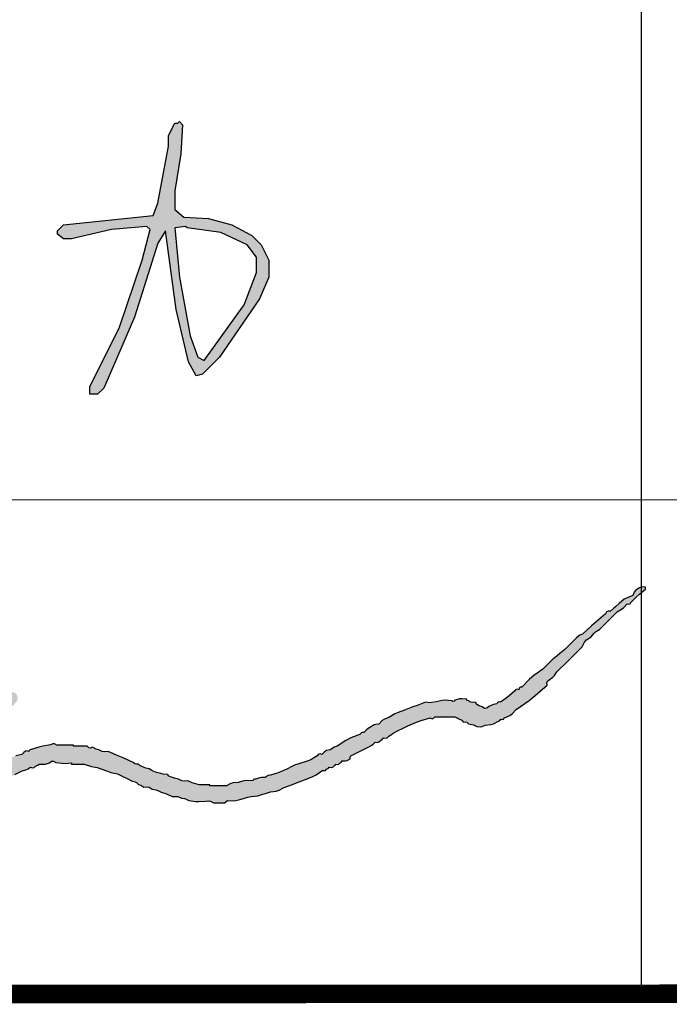
# Model space of a CAD drawing. Extents: x 827213 to 2450379, y -745706 to -260013.
# Drawn here: x 951583 to 952646, y -385614 to -384000 of the extents above; entities that cross this region are included whole.
import ezdxf

# ---------------------------------------------------------------- set-up
doc = ezdxf.new("R2010")
doc.units = 0

# ---------------------------------------------------------------- blocks, each defined once
blk = doc.blocks.new('123')
h = blk.add_hatch(color=256)
h.paths.add_polyline_path([(36, 299), (46, 344), (46, 364), (39, 365), (38, 364), (38, 356), (41, 351), (41, 343), (38, 334), (37, 321), (30, 301), (19, 258), (0, 206), (2, 201), (6, 203), (11, 220), (14, 225)])
h.paths.add_polyline_path([(71, 279), (89, 279), (101, 282), (107, 279), (114, 278), (111, 284), (103, 285), (83, 285), (54, 281), (41, 276), (41, 269)], flags=17)
h.paths.add_polyline_path([(100, 237), (92, 237), (77, 234), (54, 223), (30, 207), (30, 204), (33, 201), (66, 224), (81, 229), (82, 227), (77, 218), (72, 193), (73, 188), (70, 185), (47, 176), (34, 168), (29, 163), (28, 156), (36, 157), (41, 164), (47, 169), (67, 179), (70, 179), (72, 177), (69, 166), (69, 150), (73, 145), (76, 145), (82, 152), (93, 178), (128, 236), (133, 241), (136, 241), (137, 236), (133, 225), (131, 212), (122, 191), (124, 188), (126, 188), (131, 192), (140, 209), (161, 229), (203, 252), (213, 252), (212, 217), (197, 205), (158, 183), (159, 179), (164, 179), (207, 204), (211, 203), (209, 29), (207, 17), (208, 0), (212, 1), (215, 7), (215, 151), (217, 199), (220, 213), (228, 221), (240, 229), (250, 238), (265, 259), (265, 269), (259, 270), (251, 276), (243, 290), (243, 293), (240, 296), (238, 306), (223, 337), (220, 339), (216, 334), (213, 264), (211, 260), (170, 241), (147, 225), (139, 215), (137, 221), (143, 238), (143, 256), (137, 253), (132, 248), (117, 227), (111, 231), (104, 231)])
h.paths.add_polyline_path([(94, 230), (103, 232), (104, 230), (113, 223), (108, 212), (97, 198), (83, 190), (78, 195), (81, 210), (88, 224)], flags=16)
h.paths.add_polyline_path([(91, 190), (93, 189), (81, 160), (77, 156), (75, 157), (75, 162), (78, 182), (84, 187)], flags=16)
h.paths.add_polyline_path([(219, 255), (228, 260), (245, 265), (247, 264), (246, 253), (239, 242), (219, 224)], flags=16)
h.paths.add_polyline_path([(220, 263), (219, 285), (222, 323), (221, 324), (224, 325), (225, 324), (228, 321), (230, 312), (237, 298), (238, 290), (242, 285), (247, 270), (242, 267), (226, 263)], flags=16)
h.paths.add_polyline_path([(462, 246), (462, 258), (466, 282), (467, 301), (465, 303), (464, 302), (462, 302), (458, 294), (458, 287), (451, 250), (448, 242), (390, 236), (386, 232), (386, 230), (390, 227), (395, 227), (421, 233), (444, 235), (446, 233), (441, 213), (426, 169), (407, 131), (407, 126), (412, 126), (416, 130), (436, 176), (451, 224), (456, 232), (463, 181), (471, 147), (476, 138), (480, 139), (491, 150), (517, 188), (523, 202), (523, 213), (518, 223), (512, 229), (499, 236), (484, 240), (468, 241)])
h.paths.add_polyline_path([(462, 234), (469, 235), (470, 234), (492, 231), (509, 223), (515, 215), (515, 205), (507, 184), (481, 148), (477, 150), (472, 164), (465, 202)], flags=16)
at = {"linetype": 'Continuous'}
for points in [[(38, 364), (39, 365), (46, 364), (46, 344), (36, 299), (14, 225), (11, 220), (6, 203), (2, 201), (0, 206), (19, 258), (30, 301), (37, 321), (38, 334), (41, 343), (41, 351), (38, 356), (38, 364)], [(220, 339), (223, 337), (238, 306), (240, 296), (243, 293), (243, 290), (251, 276), (259, 270), (265, 269), (265, 259), (250, 238), (240, 229), (228, 221), (220, 213), (217, 199), (215, 151), (215, 7), (212, 1), (208, 0), (207, 17), (209, 29), (211, 203), (207, 204), (164, 179), (159, 179), (158, 183), (197, 205), (212, 217), (213, 252), (203, 252), (161, 229), (140, 209), (131, 192), (126, 188), (124, 188), (122, 191), (131, 212), (133, 225), (137, 236), (136, 241), (133, 241), (128, 236), (93, 178), (82, 152), (76, 145), (73, 145), (69, 150), (69, 166), (72, 177), (70, 179), (67, 179), (47, 169), (41, 164), (36, 157), (28, 156), (29, 163), (34, 168), (47, 176), (70, 185), (73, 188), (72, 193), (77, 218), (82, 227), (81, 229), (66, 224), (33, 201), (30, 204), (30, 207), (54, 223), (77, 234), (92, 237), (100, 237), (104, 231), (111, 231), (117, 227), (132, 248), (137, 253), (143, 256), (143, 238), (137, 221), (139, 215), (147, 225), (170, 241), (211, 260), (213, 264), (216, 334), (220, 339)], [(225, 324), (224, 325), (221, 324), (222, 323), (219, 285), (220, 263), (226, 263), (242, 267), (247, 270), (242, 285), (238, 290), (237, 298), (230, 312), (228, 321), (225, 324)], [(462, 302), (464, 302), (465, 303), (467, 301), (466, 282), (462, 258), (462, 246), (468, 241), (484, 240), (499, 236), (512, 229), (518, 223), (523, 213), (523, 202), (517, 188), (491, 150), (480, 139), (476, 138), (471, 147), (463, 181), (456, 232), (451, 224), (436, 176), (416, 130), (412, 126), (407, 126), (407, 131), (426, 169), (441, 213), (446, 233), (444, 235), (421, 233), (395, 227), (390, 227), (386, 230), (386, 232), (390, 236), (448, 242), (451, 250), (458, 287), (458, 294), (462, 302)], [(83, 285), (103, 285), (111, 284), (114, 278), (107, 279), (101, 282), (89, 279), (71, 279), (41, 269), (41, 276), (54, 281), (83, 285)], [(247, 264), (245, 265), (228, 260), (219, 255), (219, 224), (239, 242), (246, 253), (247, 264)], [(104, 230), (103, 232), (94, 230), (88, 224), (81, 210), (78, 195), (83, 190), (97, 198), (108, 212), (113, 223), (104, 230)], [(470, 234), (469, 235), (462, 234), (465, 202), (472, 164), (477, 150), (481, 148), (507, 184), (515, 205), (515, 215), (509, 223), (492, 231), (470, 234)], [(93, 189), (91, 190), (84, 187), (78, 182), (75, 162), (75, 157), (77, 156), (81, 160), (93, 189)]]:
    blk.add_lwpolyline(points, dxfattribs=at)
blk = doc.blocks.new('易开心')
h = blk.add_hatch(color=256)
h.dxf.hatch_style = 1
h.paths.add_polyline_path([(452108.8, 120457.8), (452108.9, 120456.4), (452114.5, 120457.1), (452117.3, 120458), (452122.3, 120460.5), (452124.5, 120460.6), (452125.9, 120461.3), (452127.3, 120463), (452132.2, 120462.1), (452135.2, 120462.5), (452139.8, 120464.7), (452141.1, 120466), (452141.8, 120466.7), (452143.1, 120468), (452147, 120466.9), (452149.8, 120467.4), (452153.1, 120469.7), (452155, 120470.6), (452156, 120471.3), (452157.3, 120473), (452160.9, 120472), (452163.4, 120472.5), (452166.4, 120474.7), (452172, 120477), (452174.7, 120478.8), (452178.9, 120483), (452185, 120482.4), (452188.4, 120483), (452194, 120485.5), (452196.9, 120487), (452198.4, 120488.1), (452200.6, 120490.5), (452201, 120493.5), (452199.9, 120495.8), (452197.3, 120497.2), (452192.1, 120499.2), (452189.6, 120500.9), (452185.6, 120504.7), (452182.9, 120504), (452180.6, 120504.9), (452178.9, 120507.2), (452178.3, 120507.9), (452177.9, 120508.2), (452177.3, 120508.9), (452172.3, 120509.9), (452169.8, 120510.4), (452164.8, 120511.4), (452159.1, 120510.7), (452156.1, 120509.6), (452151.4, 120506.4), (452141.3, 120499.3), (452136.5, 120495.4), (452127.3, 120487.2), (452125.4, 120482.9), (452123.6, 120480.8), (452119.8, 120478), (452118, 120477.9), (452117, 120477.5), (452115.6, 120476.4), (452113, 120470.2), (452110.8, 120467.3), (452105.6, 120463), (452105.6, 120461), (452105.6, 120460), (452105.6, 120458), (452106.9, 120458.8)], flags=16)
h.paths.add_polyline_path([(451944.3, 120381.4), (451945.6, 120379.7), (451953.6, 120379.7), (451957.6, 120379.7), (451965.6, 120379.7), (451982.1, 120386.8), (451990.2, 120391), (452005.6, 120400.5), (452007.1, 120401.2), (452007.6, 120403.5), (452006.4, 120404.7), (452003.6, 120407.1), (452000.4, 120407.4), (451997.2, 120405.5), (451993.1, 120404.8), (451991, 120404.1), (451987.2, 120402.2), (451977.9, 120400.5), (451973.2, 120399.6), (451963.9, 120398), (451957.6, 120396.5), (451954.4, 120395.8), (451948.1, 120394.7), (451942.3, 120392.9), (451939.5, 120391.9), (451933.9, 120389.7), (451933.9, 120387.7), (451933.9, 120386.7), (451933.9, 120384.7), (451936.8, 120385.8), (451939.2, 120385.2), (451941.4, 120383), (451943.3, 120382.1)], flags=16)
h.paths.add_polyline_path([(451924.8, 120358), (451940.6, 120349.7), (451946.6, 120349.7), (451949.6, 120349.7), (451955.6, 120349.7), (451958.2, 120351), (451959.6, 120351.7), (451962.2, 120353), (451967.6, 120352.3), (451970.8, 120352.9), (451975.6, 120355.5), (451983.6, 120357.2), (451987.7, 120359.3), (451993.9, 120364.7), (451998, 120363.9), (452000.7, 120364.6), (452003.9, 120367.2), (452012.8, 120373.5), (452017.5, 120376.4), (452027.2, 120381.3), (452027.2, 120382.7), (452027.2, 120383.3), (452027.2, 120384.7), (452031.9, 120387.3), (452034.2, 120388.7), (452038.9, 120391.3), (452038.9, 120392.7), (452038.9, 120393.3), (452038.9, 120394.7), (452045.6, 120399.3), (452048.9, 120401.7), (452055.6, 120406.3), (452057.7, 120411.9), (452059.9, 120414.7), (452064.8, 120418), (452073.3, 120422), (452077.4, 120424.2), (452085.6, 120428.9), (452087.2, 120429.2), (452088.2, 120429.9), (452088.9, 120431.4), (452095.2, 120430.2), (452098.9, 120430.6), (452104.8, 120433), (452106.7, 120433.9), (452107.6, 120434.7), (452108.9, 120436.4), (452115.6, 120436.2), (452119.1, 120436.6), (452125.6, 120438), (452126.9, 120439.4), (452127.6, 120440), (452128.9, 120441.4), (452135, 120441.2), (452138.2, 120441.7), (452143.9, 120443.9), (452145, 120444.5), (452145.4, 120445.2), (452145.6, 120446.4), (452151, 120446), (452154, 120446.5), (452158.9, 120448.9), (452165.3, 120451), (452168.4, 120452.6), (452173.9, 120456.4), (452178.7, 120456.1), (452181.4, 120456.7), (452185.6, 120458.9), (452188.1, 120459.5), (452189.6, 120460.7), (452190.6, 120463), (452194.1, 120462.6), (452196.3, 120463.2), (452199, 120465.5), (452200, 120466.1), (452200.5, 120466.8), (452200.6, 120468), (452204.8, 120466.8), (452207.8, 120467.3), (452211.5, 120469.7), (452214.9, 120472), (452216.8, 120473), (452220.6, 120474.7), (452225.4, 120474.9), (452228, 120474.3), (452232.3, 120472.2), (452234.3, 120470.2), (452235.3, 120469.2), (452237.3, 120467.2), (452246.6, 120462.5), (452251.3, 120460.2), (452260.6, 120455.5), (452261.7, 120454.9), (452262.1, 120454.2), (452262.3, 120453), (452264.8, 120454.1), (452267.2, 120453.5), (452269, 120451.4), (452278.3, 120451.4), (452283, 120451.4), (452292.3, 120451.4), (452297.6, 120453), (452300.3, 120453.9), (452305.6, 120455.5), (452313.8, 120456.9), (452317.8, 120457.9), (452325.7, 120460.5), (452331.4, 120462), (452334.2, 120462.9), (452339.8, 120464.7), (452351.6, 120471.5), (452357.9, 120474.3), (452370.7, 120478.9), (452382.7, 120484.9), (452388.7, 120487.9), (452400.7, 120493.9), (452406.3, 120495.2), (452409.2, 120496.4), (452414, 120499.7), (452416.9, 120498.6), (452419.4, 120499.2), (452421.5, 120501.4), (452424, 120502.3), (452425.2, 120503), (452427.3, 120504.7), (452434, 120504.2), (452437.6, 120504.5), (452444, 120506.4), (452447.1, 120509), (452450.6, 120509.3), (452454, 120507.2), (452463.9, 120505.8), (452469, 120505.7), (452479, 120506.4), (452479, 120505.7), (452479, 120505.4), (452479, 120504.7), (452487, 120504.7), (452491, 120504.7), (452499, 120504.7), (452503.7, 120503), (452506, 120502.2), (452510.7, 120500.5), (452516.8, 120499.8), (452519.9, 120499.2), (452525.7, 120497.2), (452536.1, 120493.1), (452541.5, 120491.4), (452552.4, 120488.9), (452561.7, 120484.2), (452566.4, 120481.9), (452575.7, 120477.2), (452580.1, 120476.5), (452582.5, 120475.3), (452585.7, 120472.2), (452589.3, 120471), (452591, 120470.2), (452594.1, 120468), (452599.5, 120468.4), (452602.7, 120467.6), (452607.4, 120464.7), (452613.3, 120463.4), (452616.2, 120462.4), (452621.6, 120459.7), (452628.7, 120457.6), (452632.3, 120456.2), (452639.1, 120453), (452645.1, 120453.2), (452648.4, 120452.7), (452654.1, 120450.5), (452658.9, 120449.5), (452661.3, 120448.6), (452665.7, 120446.4), (452676.4, 120445.2), (452681.7, 120445.1), (452692.4, 120445.5), (452697.5, 120446.1), (452700.4, 120445.5), (452704.9, 120443), (452711.9, 120443), (452715.4, 120443), (452722.4, 120443), (452724.4, 120444.4), (452725.4, 120445), (452727.4, 120446.4), (452736.1, 120445.9), (452740.7, 120446.4), (452749.1, 120448.9), (452759.5, 120452), (452764.9, 120453), (452775.8, 120453.9), (452783.8, 120456.5), (452787.8, 120457.9), (452795.8, 120460.5), (452804.8, 120461.6), (452809.4, 120463), (452817.4, 120467.2), (452830.5, 120472.2), (452837, 120474.7), (452850, 120479.7), (452862.3, 120484.3), (452868.3, 120487.3), (452879.1, 120494.7), (452881.4, 120493.9), (452883.4, 120494.5), (452885, 120496.4), (452886.9, 120497.3), (452887.8, 120498), (452889.1, 120499.7), (452892.6, 120499.2), (452894.8, 120499.9), (452897.5, 120502.2), (452898.5, 120502.8), (452899, 120503.5), (452899.1, 120504.7), (452902.1, 120504), (452904.3, 120504.4), (452906.6, 120506.4), (452908, 120507.7), (452908.6, 120508.4), (452910, 120509.7), (452915.1, 120509.7), (452918, 120510.4), (452922.5, 120513), (452922.3, 120515.7), (452923.4, 120517.7), (452925.8, 120518.9), (452936.5, 120524.2), (452941.8, 120526.9), (452952.5, 120532.2), (452956.9, 120534.5), (452959, 120536.1), (452962.5, 120539.7), (452965.9, 120539.2), (452968.2, 120539.9), (452970.8, 120542.2), (452973, 120543.6), (452974, 120544.5), (452975.8, 120546.4), (452979.3, 120545.9), (452981.5, 120546.6), (452984.2, 120548.9), (452986.8, 120550.9), (452988.2, 120551.9), (452990.8, 120553.9), (453000.2, 120558.6), (453004.8, 120560.9), (453014.2, 120565.6), (453028.2, 120571.4), (453035.4, 120573.9), (453050, 120578.1), (453052.8, 120576.9), (453055.4, 120577.5), (453057.5, 120579.7), (453070.2, 120579.7), (453076.5, 120579.7), (453089.2, 120579.7), (453092.6, 120578.2), (453094.2, 120577.3), (453097.5, 120575.6), (453100, 120574.9), (453101.5, 120573.8), (453102.5, 120571.4), (453106, 120571.9), (453108.2, 120571.2), (453110.9, 120568.9), (453116.3, 120567.7), (453119, 120566.9), (453124.2, 120564.7), (453129.5, 120563.9), (453132.6, 120564.3), (453137.5, 120566.4), (453146.2, 120567.5), (453150.6, 120568.9), (453158.4, 120573.1), (453160.3, 120574), (453161.2, 120574.7), (453162.5, 120576.4), (453164.8, 120575.6), (453166.8, 120576.2), (453168.4, 120578.1), (453176.6, 120581.9), (453180.5, 120584.7), (453186.7, 120591.4), (453207.2, 120605.9), (453217.2, 120613.8), (453235.9, 120630.6), (453235.7, 120634.2), (453236.6, 120636.5), (453239.2, 120638.9), (453245, 120643), (453247.6, 120645.7), (453251.7, 120651.4), (453267.7, 120667.4), (453275.7, 120675.4), (453291.7, 120691.4), (453295.7, 120698.9), (453298.9, 120702.5), (453305.9, 120707.3), (453310.4, 120712.7), (453313.2, 120715.2), (453319.2, 120718.9), (453330.6, 120730.3), (453336.2, 120735.9), (453347.6, 120747.3), (453354.6, 120751.3), (453357.9, 120753.9), (453363.4, 120759.8), (453365.9, 120759.2), (453368, 120760.1), (453369.3, 120762.3), (453378.2, 120771), (453382.9, 120775.2), (453392.6, 120783.1), (453392.6, 120784.4), (453392.6, 120785.1), (453392.6, 120786.4), (453388.2, 120786.8), (453385.8, 120786.5), (453381.8, 120784.8), (453376.9, 120781.4), (453374.7, 120778.7), (453372.6, 120773.1), (453363.2, 120769.7), (453358.5, 120767.1), (453350.9, 120760.6), (453345.2, 120755.6), (453342.4, 120753.1), (453336.7, 120748.1), (453333.3, 120748.4), (453330.8, 120747), (453329.2, 120743.9), (453314.2, 120731.4), (453306.8, 120724.9), (453292.6, 120711.4), (453288.2, 120709.8), (453286.1, 120708.6), (453282.6, 120705.6), (453275.2, 120698.3), (453271.6, 120694.6), (453264.2, 120687.3), (453256.2, 120680.6), (453252.2, 120677.3), (453244.2, 120670.6), (453238.2, 120664.6), (453235.2, 120661.6), (453229.2, 120655.6), (453214.9, 120645.5), (453208.2, 120639.7), (453195.9, 120627.2), (453193.3, 120627), (453191.6, 120625.6), (453190.9, 120623.1), (453188.1, 120623.8), (453185.8, 120622.9), (453184.2, 120620.6), (453175.5, 120613.2), (453171, 120609.7), (453161.7, 120603.1), (453159.2, 120603.6), (453157.2, 120602.8), (453155.9, 120600.6), (453150.8, 120599.3), (453148.2, 120598.4), (453143.4, 120596.4), (453140, 120593.7), (453136.3, 120593.4), (453132.5, 120595.6), (453127.6, 120597.4), (453125.2, 120599.1), (453121.7, 120603.1), (453117.2, 120602.9), (453114.8, 120603.5), (453110.9, 120605.6), (453109.2, 120605.9), (453108.3, 120606.6), (453107.5, 120608.1), (453100.2, 120608.6), (453096.3, 120608.3), (453089.2, 120606.4), (453088.2, 120604.6), (453085.7, 120604.2), (453084.2, 120605.6), (453074.2, 120606.4), (453069, 120606.1), (453059.2, 120603.9), (453052.6, 120602.6), (453049.1, 120602.4), (453042.5, 120603.1), (453029.1, 120598.2), (453022.5, 120595.7), (453009.2, 120590.6), (452998.8, 120586.8), (452993.7, 120584.4), (452984.2, 120578.9), (452977, 120576.2), (452973.4, 120573.8), (452968.3, 120568.1), (452963.5, 120567.9), (452960.9, 120567.1), (452956.6, 120564.7), (452951.1, 120561.5), (452948.5, 120559.4), (452944.1, 120554.7), (452941.9, 120555.1), (452940.2, 120554.2), (452939.1, 120552.2), (452923.4, 120546.2), (452915.8, 120542.3), (452901.6, 120533), (452897, 120531.4), (452894.7, 120530.2), (452890.8, 120527.2), (452884.8, 120526), (452881.7, 120524.2), (452877.5, 120519.7), (452874.6, 120520.8), (452872.1, 120520.3), (452870, 120518), (452859.7, 120511.6), (452854, 120509), (452842.5, 120505.5), (452833.8, 120502.8), (452829.5, 120500.9), (452821.6, 120496.4), (452811.5, 120492.1), (452806.3, 120490.3), (452795.8, 120487.2), (452792.2, 120486.3), (452790.3, 120485.4), (452787.4, 120483), (452781.4, 120483.2), (452778.1, 120482.7), (452772.4, 120480.5), (452770.2, 120480.5), (452768.8, 120479.8), (452767.4, 120478), (452758.1, 120478.5), (452753.2, 120477.9), (452744.1, 120475.5), (452736.4, 120474.7), (452732.5, 120473.4), (452725.8, 120469.7), (452715.1, 120469.7), (452709.8, 120469.7), (452699.1, 120469.7), (452699.1, 120470.4), (452699.1, 120470.7), (452699.1, 120471.4), (452692.4, 120471.4), (452689.1, 120471.4), (452682.4, 120471.4), (452674.9, 120473.5), (452671.2, 120474.8), (452664.1, 120478), (452658.1, 120477.2), (452654.5, 120477.8), (452649.1, 120480.5), (452643, 120482.3), (452640, 120483.3), (452634.1, 120485.5), (452633, 120486.1), (452632.6, 120486.8), (452632.4, 120488), (452625, 120488.7), (452621.2, 120489.4), (452614.1, 120491.4), (452609.1, 120493.1), (452606.7, 120494.3), (452602.4, 120497.2), (452597.2, 120498), (452594.5, 120498.9), (452589.9, 120501.4), (452588, 120502.3), (452587, 120503), (452585.7, 120504.7), (452582.3, 120504.2), (452580, 120504.9), (452577.4, 120507.2), (452561.4, 120514.3), (452553.4, 120517.8), (452537.4, 120524.7), (452531.3, 120524.1), (452527.9, 120524.6), (452522.4, 120527.2), (452518.3, 120528.6), (452516.2, 120529.4), (452512.4, 120531.4), (452509.2, 120530.1), (452506.4, 120530.6), (452504, 120533), (452495.4, 120533), (452491, 120533), (452482.4, 120533), (452482.4, 120533.7), (452482.4, 120534), (452482.4, 120534.7), (452471.7, 120534.7), (452466.4, 120534.7), (452455.7, 120534.7), (452452.2, 120536.8), (452449.4, 120537), (452445.7, 120535.5), (452433.2, 120533.3), (452427, 120531.8), (452414.8, 120528), (452412.9, 120527.1), (452412, 120526.4), (452410.7, 120524.7), (452407.7, 120525.5), (452405.6, 120525), (452403.2, 120523), (452401.8, 120521.7), (452401.2, 120521), (452399.8, 120519.7), (452390.5, 120517.9), (452385.9, 120516.4), (452377.3, 120512.2), (452376.3, 120511.6), (452375.8, 120510.9), (452375.7, 120509.7), (452372.1, 120510.7), (452369.5, 120510.3), (452366.5, 120508), (452360.9, 120505.7), (452358.3, 120503.9), (452354, 120499.7), (452342.9, 120497.7), (452337.3, 120495.8), (452327.3, 120490.5), (452318.4, 120488.5), (452314, 120486.9), (452305.6, 120483), (452296.4, 120482), (452291.6, 120481.8), (452282.3, 120482.2), (452275.8, 120483.5), (452272.3, 120483.7), (452265.6, 120483), (452262.2, 120485.2), (452260.5, 120486.3), (452257.3, 120488.9), (452256.7, 120490.5), (452256.5, 120491.3), (452256.5, 120493), (452257.6, 120495), (452258.1, 120496), (452259, 120498), (452262.4, 120497.6), (452264.7, 120498.2), (452267.3, 120500.5), (452291.8, 120516.4), (452303.9, 120524.8), (452327.3, 120542.2), (452331, 120545.9), (452332.8, 120547.7), (452336.5, 120551.4), (452339.9, 120551.1), (452342.4, 120552.5), (452344, 120555.6), (452346, 120556.5), (452347, 120557), (452349, 120558.1), (452349.7, 120562.1), (452351.3, 120564.4), (452354.8, 120566.4), (452365, 120574.1), (452369.8, 120578.3), (452379, 120587.2), (452380.7, 120592.7), (452382.7, 120595.5), (452387.3, 120598.9), (452389, 120601.5), (452390.1, 120602.7), (452392.3, 120604.7), (452393.2, 120609.7), (452392.8, 120612.7), (452390.7, 120617.2), (452369.4, 120627), (452358.7, 120631.9), (452337.3, 120641.4), (452331.2, 120642.5), (452327.9, 120644), (452323.2, 120648.1), (452314.4, 120650.2), (452310.1, 120652), (452302.3, 120656.4), (452298.3, 120655.7), (452295.5, 120656.3), (452292.3, 120658.9), (452286.9, 120659.8), (452284.2, 120660.4), (452279, 120662.2), (452268.3, 120665.8), (452262.9, 120667.7), (452252.3, 120671.4), (452240.2, 120671.8), (452234.1, 120672.7), (452222.3, 120675.6), (452213.5, 120676.1), (452209, 120677), (452200.6, 120679.8), (452183.3, 120679.8), (452174.6, 120679.8), (452157.3, 120679.8), (452157.3, 120679.1), (452157.3, 120678.8), (452157.3, 120678.1), (452147.3, 120678.1), (452142.3, 120678.1), (452132.3, 120678.1), (452120.2, 120675.8), (452114.2, 120674.5), (452102.3, 120671.4), (452095.6, 120671.4), (452092.3, 120671.4), (452085.6, 120671.4), (452083.3, 120669.7), (452082.3, 120668.7), (452080.6, 120666.4), (452072.2, 120665.9), (452067.9, 120665.3), (452059.8, 120663.1), (452054.1, 120660.4), (452051.3, 120659), (452045.6, 120656.4), (452039.5, 120656.6), (452036.3, 120656.1), (452030.6, 120653.9), (452020.9, 120649.6), (452016.2, 120647.1), (452007.2, 120641.4), (452005.1, 120635.9), (452003, 120633.1), (451998.1, 120629.7), (451993.7, 120627.8), (451991.6, 120626.1), (451988.9, 120622.2), (451988, 120619.7), (451988.5, 120617.4), (451990.6, 120615.6), (451994.2, 120613.7), (451996.6, 120613.3), (452000.6, 120613.9), (452003.1, 120614.5), (452004.5, 120615.7), (452005.6, 120618.1), (452011.6, 120617.2), (452015.2, 120617.8), (452020.6, 120620.6), (452027.1, 120623.1), (452030.3, 120625.1), (452035.6, 120629.7), (452039.6, 120629), (452042.4, 120629.7), (452045.6, 120632.2), (452053.3, 120633.9), (452057.2, 120635.5), (452063.9, 120639.7), (452070, 120639.6), (452073.2, 120640.1), (452078.9, 120642.2), (452088.5, 120644.4), (452093.2, 120645.9), (452102.3, 120649.7), (452107.5, 120650.6), (452110.3, 120650.8), (452115.6, 120650.6), (452124.9, 120649.7), (452129.7, 120649.8), (452138.9, 120651.4), (452142.3, 120652.7), (452143.9, 120653.4), (452147.3, 120654.7), (452163.3, 120654.7), (452171.3, 120654.7), (452187.3, 120654.7), (452192, 120653.4), (452194.3, 120652.7), (452199, 120651.4), (452207.6, 120651.4), (452212, 120651.4), (452220.6, 120651.4), (452228.7, 120649.4), (452232.7, 120648.3), (452240.6, 120645.6), (452246.7, 120644.9), (452249.8, 120644.2), (452255.6, 120642.2), (452263.7, 120638.6), (452267.9, 120637.1), (452276.5, 120634.7), (452280.9, 120634.9), (452283.2, 120634.5), (452287.3, 120633.1), (452300.6, 120628), (452307.3, 120625.5), (452320.7, 120620.6), (452326, 120618.9), (452328.6, 120617.2), (452332.3, 120613.1), (452335.9, 120614.1), (452338.5, 120613.6), (452341.5, 120611.4), (452343.4, 120610.5), (452344.4, 120609.8), (452345.7, 120608.1), (452349, 120608.8), (452351.2, 120608.4), (452354, 120606.4), (452354.7, 120603.6), (452353.8, 120601.4), (452351.5, 120599.7), (452348.1, 120597.3), (452346.2, 120596.3), (452342.3, 120594.7), (452342.7, 120592.5), (452341.8, 120590.7), (452339.8, 120589.7), (452334, 120580), (452330.1, 120575.4), (452321.5, 120568.1), (452308.6, 120558.6), (452302.1, 120553.9), (452289, 120544.7), (452289.2, 120542.6), (452288.8, 120541.3), (452287.3, 120539.7), (452285.1, 120540.1), (452283.3, 120539.2), (452282.3, 120537.2), (452277, 120534.6), (452274.4, 120532.6), (452270.6, 120528), (452268.4, 120528.4), (452266.7, 120527.5), (452265.6, 120525.5), (452261.4, 120523.4), (452259.3, 120522), (452255.6, 120518.9), (452253.1, 120518.3), (452251.7, 120517.1), (452250.6, 120514.7), (452247.2, 120515.2), (452244.9, 120514.5), (452242.3, 120512.2), (452241.3, 120511.6), (452240.8, 120510.9), (452240.6, 120509.7), (452236.2, 120508.1), (452233.6, 120508), (452229, 120508.9), (452218.1, 120518.2), (452212.4, 120522.5), (452200.6, 120530.5), (452192.9, 120533.4), (452189.1, 120535.8), (452183.1, 120541.4), (452176.1, 120541.4), (452172.6, 120541.4), (452165.6, 120541.4), (452165.1, 120542.7), (452163.3, 120543.1), (452162.3, 120542.2), (452155.6, 120541.6), (452152, 120540.3), (452146.4, 120536.4), (452145.5, 120534.9), (452144, 120534.3), (452142.3, 120534.7), (452142.3, 120533.4), (452142.3, 120532.7), (452142.3, 120531.4), (452135.2, 120527.8), (452131.8, 120525.5), (452125.6, 120520.5), (452118.9, 120513.9), (452115.6, 120510.5), (452108.9, 120503.9), (452102.2, 120496.9), (452098.5, 120493.7), (452090.6, 120488), (452091, 120485.8), (452090.1, 120484.1), (452088.1, 120483), (452085.5, 120477.9), (452083.7, 120475.5), (452079.8, 120471.4), (452072.3, 120466.4), (452068.9, 120463), (452063.9, 120455.5), (452063.8, 120453.7), (452063.4, 120452.7), (452062.3, 120451.4), (452060.9, 120451.4), (452060.3, 120451.4), (452058.9, 120451.4), (452057.3, 120446.6), (452055.5, 120444.2), (452051.4, 120441.4), (452039.4, 120438.6), (452033.4, 120436.5), (452022.2, 120431.4), (452015.5, 120431.8), (452011.9, 120431.2), (452005.6, 120428.9), (452003.9, 120428.6), (452003, 120427.8), (452002.2, 120426.4), (451995.5, 120426.8), (451991.9, 120426.2), (451985.6, 120423.9), (451983.3, 120423.8), (451982, 120423.1), (451980.6, 120421.4), (451972.5, 120421.7), (451968.4, 120421.3), (451960.6, 120419.7), (451959.4, 120417.3), (451957.4, 120416.2), (451954.7, 120416.4), (451953.1, 120416), (451952.2, 120415.9), (451950.6, 120415.5), (451943.9, 120414.2), (451940.6, 120413.5), (451933.9, 120412.2), (451927.8, 120411.6), (451924.8, 120411.1), (451918.9, 120409.7), (451916.9, 120408.4), (451915.9, 120407.7), (451913.9, 120406.3), (451909.2, 120405.8), (451906.9, 120405.6), (451902.2, 120405.5), (451897.9, 120406.4), (451894.9, 120405.7), (451891.4, 120403), (451889, 120400.7), (451887.9, 120399.5), (451885.5, 120397.2), (451885, 120391.8), (451885.4, 120388.9), (451887.2, 120383.8), (451892, 120377.9), (451895.3, 120375.4), (451902.2, 120372.2), (451917.1, 120362.5)])
for p, q in [((453381.8, 120784.8), (453376.9, 120781.4)), ((453385.8, 120786.5), (453381.8, 120784.8)), ((453388.2, 120786.8), (453385.8, 120786.5)), ((453392.6, 120786.4), (453388.2, 120786.8)), ((453392.6, 120785.1), (453392.6, 120786.4)), ((453392.6, 120784.4), (453392.6, 120785.1)), ((453392.6, 120783.1), (453392.6, 120784.4)), ((453363.2, 120769.7), (453358.5, 120767.1)), ((453372.6, 120773.1), (453363.2, 120769.7)), ((453369.3, 120762.3), (453378.2, 120771)), ((453374.7, 120778.7), (453372.6, 120773.1)), ((453376.9, 120781.4), (453374.7, 120778.7)), ((453378.2, 120771), (453382.9, 120775.2)), ((453382.9, 120775.2), (453392.6, 120783.1)), ((453342.4, 120753.1), (453336.7, 120748.1)), ((453345.2, 120755.6), (453342.4, 120753.1)), ((453350.9, 120760.6), (453345.2, 120755.6)), ((453358.5, 120767.1), (453350.9, 120760.6)), ((453354.6, 120751.3), (453357.9, 120753.9)), ((453357.9, 120753.9), (453363.4, 120759.8)), ((453363.4, 120759.8), (453365.9, 120759.2)), ((453365.9, 120759.2), (453368, 120760.1)), ((453368, 120760.1), (453369.3, 120762.3)), ((453329.2, 120743.9), (453314.2, 120731.4)), ((453330.8, 120747), (453329.2, 120743.9)), ((453333.3, 120748.4), (453330.8, 120747)), ((453336.7, 120748.1), (453333.3, 120748.4)), ((453336.2, 120735.9), (453347.6, 120747.3)), ((453347.6, 120747.3), (453354.6, 120751.3)), ((453306.8, 120724.9), (453292.6, 120711.4)), ((453314.2, 120731.4), (453306.8, 120724.9)), ((453319.2, 120718.9), (453330.6, 120730.3)), ((453330.6, 120730.3), (453336.2, 120735.9)), ((453282.6, 120705.6), (453275.2, 120698.3)), ((453286.1, 120708.6), (453282.6, 120705.6)), ((453288.2, 120709.8), (453286.1, 120708.6)), ((453292.6, 120711.4), (453288.2, 120709.8)), ((453298.9, 120702.5), (453305.9, 120707.3)), ((453305.9, 120707.3), (453310.4, 120712.7)), ((453310.4, 120712.7), (453313.2, 120715.2)), ((453313.2, 120715.2), (453319.2, 120718.9)), ((453271.6, 120694.6), (453264.2, 120687.3)), ((453275.2, 120698.3), (453271.6, 120694.6)), ((453275.7, 120675.4), (453291.7, 120691.4)), ((453291.7, 120691.4), (453295.7, 120698.9)), ((453295.7, 120698.9), (453298.9, 120702.5)), ((453252.2, 120677.3), (453244.2, 120670.6)), ((453256.2, 120680.6), (453252.2, 120677.3)), ((453264.2, 120687.3), (453256.2, 120680.6)), ((453267.7, 120667.4), (453275.7, 120675.4)), ((453235.2, 120661.6), (453229.2, 120655.6)), ((453238.2, 120664.6), (453235.2, 120661.6)), ((453244.2, 120670.6), (453238.2, 120664.6)), ((453251.7, 120651.4), (453267.7, 120667.4)), ((453214.9, 120645.5), (453208.2, 120639.7)), ((453229.2, 120655.6), (453214.9, 120645.5)), ((453239.2, 120638.9), (453245, 120643)), ((453245, 120643), (453247.6, 120645.7)), ((453247.6, 120645.7), (453251.7, 120651.4)), ((453193.3, 120627), (453191.6, 120625.6)), ((453195.9, 120627.2), (453193.3, 120627)), ((453208.2, 120639.7), (453195.9, 120627.2)), ((453217.2, 120613.8), (453235.9, 120630.6)), ((453235.7, 120634.2), (453236.6, 120636.5)), ((453235.9, 120630.6), (453235.7, 120634.2)), ((453236.6, 120636.5), (453239.2, 120638.9)), ((453175.5, 120613.2), (453171, 120609.7)), ((453184.2, 120620.6), (453175.5, 120613.2)), ((453185.8, 120622.9), (453184.2, 120620.6)), ((453188.1, 120623.8), (453185.8, 120622.9)), ((453190.9, 120623.1), (453188.1, 120623.8)), ((453191.6, 120625.6), (453190.9, 120623.1)), ((453207.2, 120605.9), (453217.2, 120613.8)), ((453022.5, 120595.7), (453009.2, 120590.6)), ((453029.1, 120598.2), (453022.5, 120595.7)), ((453042.5, 120603.1), (453029.1, 120598.2)), ((453049.1, 120602.4), (453042.5, 120603.1)), ((453052.6, 120602.6), (453049.1, 120602.4)), ((453059.2, 120603.9), (453052.6, 120602.6)), ((453069, 120606.1), (453059.2, 120603.9)), ((453074.2, 120606.4), (453069, 120606.1)), ((453084.2, 120605.6), (453074.2, 120606.4)), ((453085.7, 120604.2), (453084.2, 120605.6)), ((453088.2, 120604.6), (453085.7, 120604.2)), ((453089.2, 120606.4), (453088.2, 120604.6)), ((453096.3, 120608.3), (453089.2, 120606.4)), ((453100.2, 120608.6), (453096.3, 120608.3)), ((453107.5, 120608.1), (453100.2, 120608.6)), ((453108.3, 120606.6), (453107.5, 120608.1)), ((453109.2, 120605.9), (453108.3, 120606.6)), ((453110.9, 120605.6), (453109.2, 120605.9)), ((453114.8, 120603.5), (453110.9, 120605.6)), ((453117.2, 120602.9), (453114.8, 120603.5)), ((453121.7, 120603.1), (453117.2, 120602.9)), ((453125.2, 120599.1), (453121.7, 120603.1)), ((453127.6, 120597.4), (453125.2, 120599.1)), ((453132.5, 120595.6), (453127.6, 120597.4)), ((453136.3, 120593.4), (453132.5, 120595.6)), ((453143.4, 120596.4), (453140, 120593.7)), ((453148.2, 120598.4), (453143.4, 120596.4)), ((453150.8, 120599.3), (453148.2, 120598.4)), ((453155.9, 120600.6), (453150.8, 120599.3)), ((453157.2, 120602.8), (453155.9, 120600.6)), ((453159.2, 120603.6), (453157.2, 120602.8)), ((453161.7, 120603.1), (453159.2, 120603.6)), ((453171, 120609.7), (453161.7, 120603.1)), ((453186.7, 120591.4), (453207.2, 120605.9)), ((452993.7, 120584.4), (452984.2, 120578.9)), ((452998.8, 120586.8), (452993.7, 120584.4)), ((453009.2, 120590.6), (452998.8, 120586.8)), ((453055.4, 120577.5), (453057.5, 120579.7)), ((453057.5, 120579.7), (453070.2, 120579.7)), ((453070.2, 120579.7), (453076.5, 120579.7)), ((453076.5, 120579.7), (453089.2, 120579.7)), ((453089.2, 120579.7), (453092.6, 120578.2)), ((453140, 120593.7), (453136.3, 120593.4)), ((453168.4, 120578.1), (453176.6, 120581.9)), ((453176.6, 120581.9), (453180.5, 120584.7)), ((453180.5, 120584.7), (453186.7, 120591.4)), ((452956.6, 120564.7), (452951.1, 120561.5)), ((452960.9, 120567.1), (452956.6, 120564.7)), ((452963.5, 120567.9), (452960.9, 120567.1)), ((452968.3, 120568.1), (452963.5, 120567.9)), ((452973.4, 120573.8), (452968.3, 120568.1)), ((452977, 120576.2), (452973.4, 120573.8)), ((452984.2, 120578.9), (452977, 120576.2)), ((453004.8, 120560.9), (453014.2, 120565.6)), ((453014.2, 120565.6), (453028.2, 120571.4)), ((453028.2, 120571.4), (453035.4, 120573.9)), ((453035.4, 120573.9), (453050, 120578.1)), ((453050, 120578.1), (453052.8, 120576.9)), ((453052.8, 120576.9), (453055.4, 120577.5)), ((453092.6, 120578.2), (453094.2, 120577.3)), ((453094.2, 120577.3), (453097.5, 120575.6)), ((453097.5, 120575.6), (453100, 120574.9)), ((453100, 120574.9), (453101.5, 120573.8)), ((453101.5, 120573.8), (453102.5, 120571.4)), ((453102.5, 120571.4), (453106, 120571.9)), ((453106, 120571.9), (453108.2, 120571.2)), ((453108.2, 120571.2), (453110.9, 120568.9)), ((453110.9, 120568.9), (453116.3, 120567.7)), ((453116.3, 120567.7), (453119, 120566.9)), ((453119, 120566.9), (453124.2, 120564.7)), ((453124.2, 120564.7), (453129.5, 120563.9)), ((453129.5, 120563.9), (453132.6, 120564.3)), ((453132.6, 120564.3), (453137.5, 120566.4)), ((453137.5, 120566.4), (453146.2, 120567.5)), ((453146.2, 120567.5), (453150.6, 120568.9)), ((453150.6, 120568.9), (453158.4, 120573.1)), ((453158.4, 120573.1), (453160.3, 120574)), ((453160.3, 120574), (453161.2, 120574.7)), ((453161.2, 120574.7), (453162.5, 120576.4)), ((453162.5, 120576.4), (453164.8, 120575.6)), ((453164.8, 120575.6), (453166.8, 120576.2)), ((453166.8, 120576.2), (453168.4, 120578.1)), ((452939.1, 120552.2), (452923.4, 120546.2)), ((452940.2, 120554.2), (452939.1, 120552.2)), ((452941.9, 120555.1), (452940.2, 120554.2)), ((452944.1, 120554.7), (452941.9, 120555.1)), ((452948.5, 120559.4), (452944.1, 120554.7)), ((452951.1, 120561.5), (452948.5, 120559.4)), ((452981.5, 120546.6), (452984.2, 120548.9)), ((452984.2, 120548.9), (452986.8, 120550.9)), ((452986.8, 120550.9), (452988.2, 120551.9)), ((452988.2, 120551.9), (452990.8, 120553.9)), ((452990.8, 120553.9), (453000.2, 120558.6)), ((453000.2, 120558.6), (453004.8, 120560.9)), ((452433.2, 120533.3), (452427, 120531.8)), ((452445.7, 120535.5), (452433.2, 120533.3)), ((452449.4, 120537), (452445.7, 120535.5)), ((452452.2, 120536.8), (452449.4, 120537)), ((452455.7, 120534.7), (452452.2, 120536.8)), ((452466.4, 120534.7), (452455.7, 120534.7)), ((452471.7, 120534.7), (452466.4, 120534.7)), ((452482.4, 120534.7), (452471.7, 120534.7)), ((452482.4, 120534), (452482.4, 120534.7)), ((452482.4, 120533.7), (452482.4, 120534)), ((452482.4, 120533), (452482.4, 120533.7)), ((452491, 120533), (452482.4, 120533)), ((452495.4, 120533), (452491, 120533)), ((452504, 120533), (452495.4, 120533)), ((452506.4, 120530.6), (452504, 120533)), ((452901.6, 120533), (452897, 120531.4)), ((452915.8, 120542.3), (452901.6, 120533)), ((452923.4, 120546.2), (452915.8, 120542.3)), ((452952.5, 120532.2), (452956.9, 120534.5)), ((452956.9, 120534.5), (452959, 120536.1)), ((452959, 120536.1), (452962.5, 120539.7)), ((452962.5, 120539.7), (452965.9, 120539.2)), ((452965.9, 120539.2), (452968.2, 120539.9)), ((452968.2, 120539.9), (452970.8, 120542.2)), ((452970.8, 120542.2), (452973, 120543.6)), ((452973, 120543.6), (452974, 120544.5)), ((452974, 120544.5), (452975.8, 120546.4)), ((452975.8, 120546.4), (452979.3, 120545.9)), ((452979.3, 120545.9), (452981.5, 120546.6)), ((452399.8, 120519.7), (452390.5, 120517.9)), ((452401.2, 120521), (452399.8, 120519.7)), ((452401.8, 120521.7), (452401.2, 120521)), ((452403.2, 120523), (452401.8, 120521.7)), ((452405.6, 120525), (452403.2, 120523)), ((452407.7, 120525.5), (452405.6, 120525)), ((452410.7, 120524.7), (452407.7, 120525.5)), ((452412, 120526.4), (452410.7, 120524.7)), ((452412.9, 120527.1), (452412, 120526.4)), ((452414.8, 120528), (452412.9, 120527.1)), ((452427, 120531.8), (452414.8, 120528)), ((452509.2, 120530.1), (452506.4, 120530.6)), ((452512.4, 120531.4), (452509.2, 120530.1)), ((452516.2, 120529.4), (452512.4, 120531.4)), ((452518.3, 120528.6), (452516.2, 120529.4)), ((452522.4, 120527.2), (452518.3, 120528.6)), ((452527.9, 120524.6), (452522.4, 120527.2)), ((452531.3, 120524.1), (452527.9, 120524.6)), ((452537.4, 120524.7), (452531.3, 120524.1)), ((452553.4, 120517.8), (452537.4, 120524.7)), ((452561.4, 120514.3), (452553.4, 120517.8)), ((452870, 120518), (452859.7, 120511.6)), ((452872.1, 120520.3), (452870, 120518)), ((452874.6, 120520.8), (452872.1, 120520.3)), ((452877.5, 120519.7), (452874.6, 120520.8)), ((452881.7, 120524.2), (452877.5, 120519.7)), ((452884.8, 120526), (452881.7, 120524.2)), ((452890.8, 120527.2), (452884.8, 120526)), ((452894.7, 120530.2), (452890.8, 120527.2)), ((452897, 120531.4), (452894.7, 120530.2)), ((452922.3, 120515.7), (452923.4, 120517.7)), ((452923.4, 120517.7), (452925.8, 120518.9)), ((452925.8, 120518.9), (452936.5, 120524.2)), ((452936.5, 120524.2), (452941.8, 120526.9)), ((452941.8, 120526.9), (452952.5, 120532.2)), ((452419.4, 120499.2), (452421.5, 120501.4)), ((452421.5, 120501.4), (452424, 120502.3)), ((452424, 120502.3), (452425.2, 120503)), ((452425.2, 120503), (452427.3, 120504.7)), ((452427.3, 120504.7), (452434, 120504.2)), ((452434, 120504.2), (452437.6, 120504.5)), ((452437.6, 120504.5), (452444, 120506.4)), ((452444, 120506.4), (452447.1, 120509)), ((452447.1, 120509), (452450.6, 120509.3)), ((452450.6, 120509.3), (452454, 120507.2)), ((452454, 120507.2), (452463.9, 120505.8)), ((452463.9, 120505.8), (452469, 120505.7)), ((452469, 120505.7), (452479, 120506.4)), ((452479, 120506.4), (452479, 120505.7)), ((452479, 120505.7), (452479, 120505.4)), ((452479, 120505.4), (452479, 120504.7)), ((452479, 120504.7), (452487, 120504.7)), ((452487, 120504.7), (452491, 120504.7)), ((452491, 120504.7), (452499, 120504.7)), ((452499, 120504.7), (452503.7, 120503)), ((452503.7, 120503), (452506, 120502.2)), ((452506, 120502.2), (452510.7, 120500.5)), ((452577.4, 120507.2), (452561.4, 120514.3)), ((452580, 120504.9), (452577.4, 120507.2)), ((452582.3, 120504.2), (452580, 120504.9)), ((452585.7, 120504.7), (452582.3, 120504.2)), ((452587, 120503), (452585.7, 120504.7)), ((452588, 120502.3), (452587, 120503)), ((452589.9, 120501.4), (452588, 120502.3)), ((452594.5, 120498.9), (452589.9, 120501.4)), ((452833.8, 120502.8), (452829.5, 120500.9)), ((452842.5, 120505.5), (452833.8, 120502.8)), ((452854, 120509), (452842.5, 120505.5)), ((452859.7, 120511.6), (452854, 120509)), ((452894.8, 120499.9), (452897.5, 120502.2)), ((452897.5, 120502.2), (452898.5, 120502.8)), ((452898.5, 120502.8), (452899, 120503.5)), ((452899, 120503.5), (452899.1, 120504.7)), ((452899.1, 120504.7), (452902.1, 120504)), ((452902.1, 120504), (452904.3, 120504.4)), ((452904.3, 120504.4), (452906.6, 120506.4)), ((452906.6, 120506.4), (452908, 120507.7)), ((452908, 120507.7), (452908.6, 120508.4)), ((452908.6, 120508.4), (452910, 120509.7)), ((452910, 120509.7), (452915.1, 120509.7)), ((452915.1, 120509.7), (452918, 120510.4)), ((452918, 120510.4), (452922.5, 120513)), ((452922.5, 120513), (452922.3, 120515.7)), ((452388.7, 120487.9), (452400.7, 120493.9)), ((452400.7, 120493.9), (452406.3, 120495.2)), ((452406.3, 120495.2), (452409.2, 120496.4)), ((452409.2, 120496.4), (452414, 120499.7)), ((452414, 120499.7), (452416.9, 120498.6)), ((452416.9, 120498.6), (452419.4, 120499.2)), ((452510.7, 120500.5), (452516.8, 120499.8)), ((452516.8, 120499.8), (452519.9, 120499.2)), ((452519.9, 120499.2), (452525.7, 120497.2)), ((452525.7, 120497.2), (452536.1, 120493.1)), ((452536.1, 120493.1), (452541.5, 120491.4)), ((452541.5, 120491.4), (452552.4, 120488.9)), ((452552.4, 120488.9), (452561.7, 120484.2)), ((452597.2, 120498), (452594.5, 120498.9)), ((452602.4, 120497.2), (452597.2, 120498)), ((452606.7, 120494.3), (452602.4, 120497.2)), ((452609.1, 120493.1), (452606.7, 120494.3)), ((452614.1, 120491.4), (452609.1, 120493.1)), ((452621.2, 120489.4), (452614.1, 120491.4)), ((452625, 120488.7), (452621.2, 120489.4)), ((452632.4, 120488), (452625, 120488.7)), ((452632.6, 120486.8), (452632.4, 120488)), ((452633, 120486.1), (452632.6, 120486.8)), ((452634.1, 120485.5), (452633, 120486.1)), ((452640, 120483.3), (452634.1, 120485.5)), ((452790.3, 120485.4), (452787.4, 120483)), ((452792.2, 120486.3), (452790.3, 120485.4)), ((452795.8, 120487.2), (452792.2, 120486.3)), ((452806.3, 120490.3), (452795.8, 120487.2)), ((452811.5, 120492.1), (452806.3, 120490.3)), ((452821.6, 120496.4), (452811.5, 120492.1)), ((452829.5, 120500.9), (452821.6, 120496.4)), ((452862.3, 120484.3), (452868.3, 120487.3)), ((452868.3, 120487.3), (452879.1, 120494.7)), ((452879.1, 120494.7), (452881.4, 120493.9)), ((452881.4, 120493.9), (452883.4, 120494.5)), ((452883.4, 120494.5), (452885, 120496.4)), ((452885, 120496.4), (452886.9, 120497.3)), ((452886.9, 120497.3), (452887.8, 120498)), ((452887.8, 120498), (452889.1, 120499.7)), ((452889.1, 120499.7), (452892.6, 120499.2)), ((452892.6, 120499.2), (452894.8, 120499.9)), ((452561.7, 120484.2), (452566.4, 120481.9)), ((452566.4, 120481.9), (452575.7, 120477.2)), ((452575.7, 120477.2), (452580.1, 120476.5)), ((452580.1, 120476.5), (452582.5, 120475.3)), ((452582.5, 120475.3), (452585.7, 120472.2)), ((452585.7, 120472.2), (452589.3, 120471)), ((452589.3, 120471), (452591, 120470.2)), ((452591, 120470.2), (452594.1, 120468)), ((452643, 120482.3), (452640, 120483.3)), ((452649.1, 120480.5), (452643, 120482.3)), ((452654.5, 120477.8), (452649.1, 120480.5)), ((452658.1, 120477.2), (452654.5, 120477.8)), ((452664.1, 120478), (452658.1, 120477.2)), ((452671.2, 120474.8), (452664.1, 120478)), ((452674.9, 120473.5), (452671.2, 120474.8)), ((452682.4, 120471.4), (452674.9, 120473.5)), ((452689.1, 120471.4), (452682.4, 120471.4)), ((452692.4, 120471.4), (452689.1, 120471.4)), ((452699.1, 120471.4), (452692.4, 120471.4)), ((452699.1, 120470.7), (452699.1, 120471.4)), ((452699.1, 120470.4), (452699.1, 120470.7)), ((452699.1, 120469.7), (452699.1, 120470.4)), ((452709.8, 120469.7), (452699.1, 120469.7)), ((452715.1, 120469.7), (452709.8, 120469.7)), ((452725.8, 120469.7), (452715.1, 120469.7)), ((452732.5, 120473.4), (452725.8, 120469.7)), ((452736.4, 120474.7), (452732.5, 120473.4)), ((452744.1, 120475.5), (452736.4, 120474.7)), ((452753.2, 120477.9), (452744.1, 120475.5)), ((452758.1, 120478.5), (452753.2, 120477.9)), ((452767.4, 120478), (452758.1, 120478.5)), ((452768.8, 120479.8), (452767.4, 120478)), ((452770.2, 120480.5), (452768.8, 120479.8)), ((452772.4, 120480.5), (452770.2, 120480.5)), ((452778.1, 120482.7), (452772.4, 120480.5)), ((452781.4, 120483.2), (452778.1, 120482.7)), ((452787.4, 120483), (452781.4, 120483.2)), ((452817.4, 120467.2), (452830.5, 120472.2)), ((452830.5, 120472.2), (452837, 120474.7)), ((452837, 120474.7), (452850, 120479.7)), ((452850, 120479.7), (452862.3, 120484.3)), ((452594.1, 120468), (452599.5, 120468.4)), ((452599.5, 120468.4), (452602.7, 120467.6)), ((452602.7, 120467.6), (452607.4, 120464.7)), ((452607.4, 120464.7), (452613.3, 120463.4)), ((452613.3, 120463.4), (452616.2, 120462.4)), ((452616.2, 120462.4), (452621.6, 120459.7)), ((452621.6, 120459.7), (452628.7, 120457.6)), ((452628.7, 120457.6), (452632.3, 120456.2)), ((452632.3, 120456.2), (452639.1, 120453)), ((452775.8, 120453.9), (452783.8, 120456.5)), ((452783.8, 120456.5), (452787.8, 120457.9)), ((452787.8, 120457.9), (452795.8, 120460.5)), ((452795.8, 120460.5), (452804.8, 120461.6)), ((452804.8, 120461.6), (452809.4, 120463)), ((452809.4, 120463), (452817.4, 120467.2)), ((452639.1, 120453), (452645.1, 120453.2)), ((452645.1, 120453.2), (452648.4, 120452.7)), ((452648.4, 120452.7), (452654.1, 120450.5)), ((452654.1, 120450.5), (452658.9, 120449.5)), ((452658.9, 120449.5), (452661.3, 120448.6)), ((452661.3, 120448.6), (452665.7, 120446.4)), ((452665.7, 120446.4), (452676.4, 120445.2)), ((452676.4, 120445.2), (452681.7, 120445.1)), ((452681.7, 120445.1), (452692.4, 120445.5)), ((452692.4, 120445.5), (452697.5, 120446.1)), ((452697.5, 120446.1), (452700.4, 120445.5)), ((452700.4, 120445.5), (452704.9, 120443)), ((452704.9, 120443), (452711.9, 120443)), ((452711.9, 120443), (452715.4, 120443)), ((452715.4, 120443), (452722.4, 120443)), ((452722.4, 120443), (452724.4, 120444.4)), ((452724.4, 120444.4), (452725.4, 120445)), ((452725.4, 120445), (452727.4, 120446.4)), ((452727.4, 120446.4), (452736.1, 120445.9)), ((452736.1, 120445.9), (452740.7, 120446.4)), ((452740.7, 120446.4), (452749.1, 120448.9)), ((452749.1, 120448.9), (452759.5, 120452)), ((452759.5, 120452), (452764.9, 120453)), ((452764.9, 120453), (452775.8, 120453.9))]:
    blk.add_line(p, q)

msp = doc.modelspace()

# ---------------------------------------------------------------- linework, layer by layer
for p, q in [((952601.1, -381548.4), (952600.3, -385598.4)), ((946525.3, -384788.4), (954432.3, -384785.7))]:
    msp.add_line(p, q)
at = {"const_width": 30.4}
msp.add_lwpolyline([(946526.1, -381548.4), (954423.6, -381545.7), (954422.8, -385595.7), (946525.3, -385598.4)], close=True, dxfattribs=at)

# ---------------------------------------------------------------- block references
for name, p, xscale, yscale, zscale in [('123', (950669.8, -384931.9), 2.525483099105522, 2.525483099105522, 2.525483099105522), ('易开心', (486173.1, -509190.7), 1.028764799999999, 1.028764799999999, 1.028764799999999)]:
    msp.add_blockref(name, p, dxfattribs=dict(xscale=xscale, yscale=yscale, zscale=zscale))

doc.saveas('drawing.dxf')
